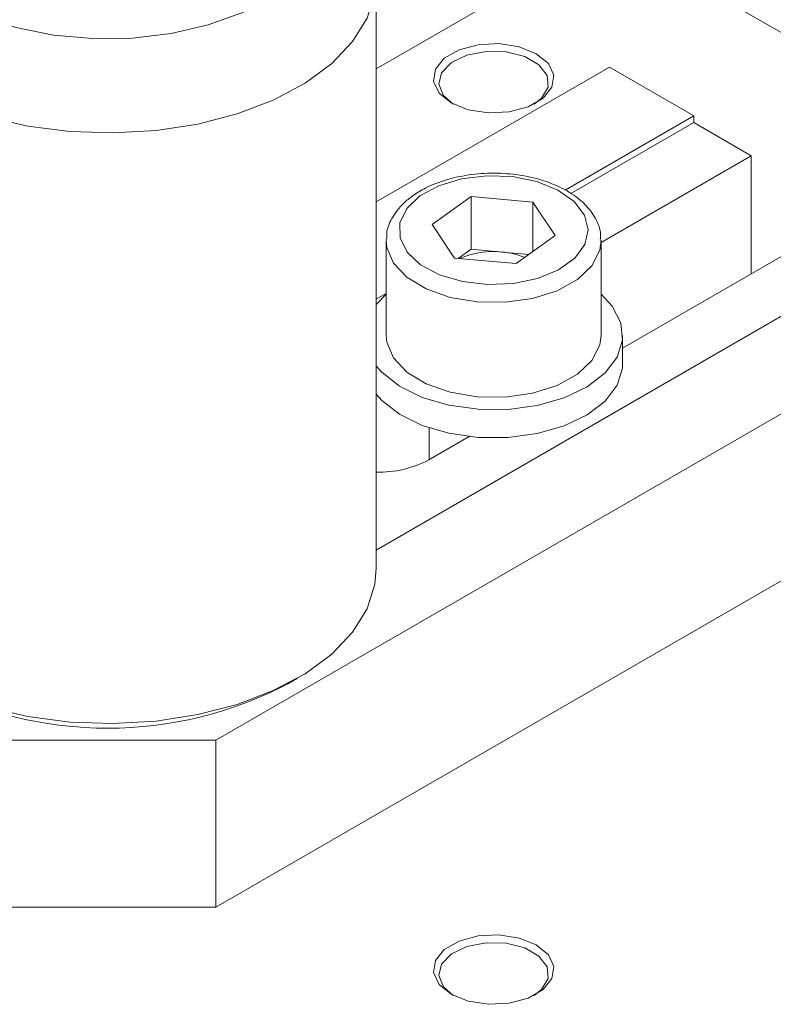
# Model space of a CAD drawing. Units: inches. Extents: x 0.1 to 10.9, y 0 to 8.5.
# Drawn here: x 8.4 to 8.7, y 6.1 to 6.6 of the extents above; entities that cross this region are included whole.
import ezdxf

# ---------------------------------------------------------------- set-up
doc = ezdxf.new("R2010")
doc.units = ezdxf.units.IN
doc.header["$MEASUREMENT"] = 0

msp = doc.modelspace()

# ---------------------------------------------------------------- linework, layer by layer
at = {"color": 7, "linetype": 'Continuous', "lineweight": 0}
for p, q in [((8.7750279869, 6.5530624639), (8.6484211662, 6.6261510257)), ((8.5612998786, 6.5527957054), (8.6484211662, 6.6030897542)), ((8.5612998786, 6.3239316804), (8.5612998786, 6.5944108244)), ((8.6680780862, 6.5535456325), (8.5612998786, 6.4919038853)), ((8.6680780862, 6.5535456325), (8.7067037941, 6.531247486)), ((8.7067037941, 6.531247486), (8.6478193048, 6.4972541938)), ((8.7067037941, 6.5281854579), (8.7067037941, 6.531247486)), ((8.7067037941, 6.5281854579), (8.6503468774, 6.4956513024)), ((8.7330435217, 6.5129798568), (8.7067037941, 6.5281854579)), ((8.7330435217, 6.5129798568), (8.6642919112, 6.4732903969)), ((8.7330435217, 6.4588928194), (8.7330435217, 6.5129798568)), ((8.6047715783, 6.4942722408), (8.5868898998, 6.4814412488)), ((8.6047715783, 6.4942722408), (8.6329609913, 6.4917478664)), ((8.6047715783, 6.4701617838), (8.6047715783, 6.4942722408)), ((8.6329609913, 6.4917478664), (8.6432687257, 6.4763924999)), ((8.6329609913, 6.4689961887), (8.6329609913, 6.4917478664)), ((8.6741344309, 6.4248853251), (8.779889346, 6.4859363381)), ((8.5971976343, 6.4660858823), (8.5868898998, 6.4814412488)), ((8.6253870472, 6.4635615078), (8.6432687257, 6.4763924999)), ((8.5612998786, 6.3323981505), (8.8062290736, 6.4737927651)), ((8.5658667144, 6.4740947829), (8.565879983, 6.474754456)), ((8.5658667144, 6.4740947829), (8.5658667144, 6.4306959602)), ((8.6642919112, 6.4306959602), (8.6642919112, 6.4740947829)), ((8.6047715783, 6.4701617838), (8.5988811669, 6.4659351212)), ((8.6047715783, 6.4701617838), (8.6188662848, 6.4688995966)), ((8.6188662848, 6.4688995966), (8.6312774586, 6.4677881704)), ((8.5971976343, 6.4660858823), (8.6253870472, 6.4635615078)), ((8.5658667144, 6.4499439704), (8.5612998786, 6.4473075922)), ((8.5612998786, 6.4447808273), (8.5658667144, 6.4495409084)), ((8.6741344309, 6.4178370498), (8.6741344309, 6.4306959602)), ((8.487765857, 6.2453515703), (8.7820990547, 6.4152665086)), ((8.5637963299, 6.4137905684), (8.5612998786, 6.4166110932)), ((8.5637963299, 6.400931658), (8.5612998786, 6.4037521828)), ((8.5855517537, 6.3883126901), (8.5855517537, 6.3737476341)), ((8.5854349812, 6.3736802227), (8.6039317075, 6.3843581556)), ((8.487765857, 6.1688008692), (8.7821725819, 6.3387582538)), ((8.5208587881, 6.2711653671), (8.5252789235, 6.2737178865)), ((8.3887709077, 6.2453515703), (8.487765857, 6.2453515703)), ((8.487765857, 6.1688008692), (8.487765857, 6.2453515703)), ((8.3887709077, 6.1688008692), (8.487765857, 6.1688008692))]:
    msp.add_line(p, q, dxfattribs=at)
at = {"color": 7, "linetype": 'Continuous', "lineweight": 0, "flags": 128}
for points in [[(8.3665812879, 6.5836470261), (8.380533554, 6.5769226727), (8.396341465, 6.5717445639), (8.4134969415, 6.5682791283), (8.4314485926, 6.566637748), (8.4496194373, 6.5668731782), (8.4674254498, 6.568977852), (8.4842943302, 6.5728841235), (8.4996838987, 6.5784664418), (8.5130995219, 6.5855453868), (8.5241100108, 6.5938934352), (8.5323614791, 6.6032422739), (8.5375887179, 6.6132914236), (8.5396237193, 6.6237178963), (8.5384010769, 6.6341865766), (8.5339600872, 6.6443609926), (8.5264434874, 6.65391413), (8.5160928672, 6.6625389432), (8.503240904, 6.6699582236), (8.5007683823, 6.6711123674)], [(8.5505839087, 6.6234017718), (8.5524029729, 6.6209286616), (8.5582934872, 6.6100160044), (8.5610754143, 6.5986991812), (8.5606767038, 6.5872712919), (8.557107682, 6.5760283127), (8.5504607848, 6.5652614309), (8.5409081633, 6.5552495031), (8.5286972254, 6.546251833), (8.514144228, 6.5385014554), (8.497626086, 6.5321991011), (8.4795706107, 6.5275079977), (8.4604454293, 6.5245496425), (8.4407458741, 6.5234006551), (8.4209821532, 6.5240907938), (8.4016661365, 6.5266021844), (8.3832980987, 6.5308697832), (8.3663537624, 6.5367830615), (8.351271977, 6.5441888686)], [(8.5955454879, 6.5371737677), (8.5900425602, 6.5417106691), (8.5875594342, 6.5470604821), (8.5883956118, 6.5525779403), (8.5924502376, 6.5575975568), (8.5992342637, 6.5615138918), (8.6079294367, 6.5638545774), (8.6174869902, 6.5643372924), (8.6267541423, 6.5629038143), (8.6346131376, 6.5597270418), (8.6401160654, 6.5551901403), (8.6425991913, 6.5498403273), (8.6417630137, 6.5443228691), (8.637708388, 6.5393032526), (8.6309243618, 6.5353869176), (8.6222291889, 6.533046232), (8.6126716354, 6.532563517), (8.6034044833, 6.5339969951), (8.5955454879, 6.5371737677)], [(8.6336903264, 6.5366650962), (8.6370290753, 6.5393511692), (8.6399633749, 6.544405184), (8.6395369439, 6.5497298324), (8.6358073743, 6.5546059912), (8.6292783652, 6.5583751079), (8.6208316953, 6.5605281426), (8.6116081344, 6.5607743159), (8.6028533753, 6.5590803809), (8.5957497968, 6.5556751127), (8.5912567765, 6.5510184119), (8.5899811218, 6.5457391915), (8.5920951168, 6.5405504395), (8.5964682991, 6.5366650962)], [(8.5813367932, 6.4945883604), (8.5752639514, 6.4887518096), (8.5721440328, 6.4821858466), (8.5722084276, 6.4753774389), (8.5754523598, 6.468831535), (8.5816352418, 6.4630336145), (8.5902985175, 6.4584136827), (8.6007996715, 6.4553143789), (8.6123598811, 6.4539655642), (8.6241217786, 6.454467274), (8.6352130377, 6.4567822988), (8.6448110705, 6.4607389438), (8.6522040349, 6.4660437628), (8.6568436285, 6.4723033215), (8.6583857539, 6.4790533773), (8.6567160386, 6.4857933092), (8.6519583178, 6.4920232474), (8.64446545, 6.4972811459), (8.6347931468, 6.5011770503), (8.6236587587, 6.5034220194), (8.6118880723, 6.5038495539), (8.6003540657, 6.5024279457), (8.5899121632, 6.4992626288), (8.5813367932, 6.4945883604)], [(8.6642919112, 6.4495409084), (8.6694152231, 6.444050109), (8.6732853295, 6.4364563136), (8.6740175345, 6.4285519761), (8.6715723647, 6.4207632213), (8.6660816398, 6.413509943), (8.6578413663, 6.4071831674), (8.6472957794, 6.4021239726), (8.6350133945, 6.3986051009), (8.621656358, 6.3968162559), (8.6079447514, 6.3968538744), (8.5946177707, 6.3987159286), (8.5823938772, 6.4023020345), (8.5719320639, 6.4074188643), (8.5637963299, 6.4137905684), (8.5637963299, 6.4137905684)], [(8.5658667144, 6.4306959602), (8.5661529303, 6.4276363929), (8.5691917715, 6.4204304049), (8.5753577728, 6.4139239975), (8.5842307314, 6.4085605717), (8.5952059699, 6.404705636), (8.6075355438, 6.4026218979), (8.6203792131, 6.4024513609), (8.632861703, 6.4042056465), (8.6441323523, 6.4077652033), (8.6534230851, 6.4128874533), (8.6601007531, 6.4192233236), (8.6637102843, 6.4263410351), (8.6642919112, 6.4306959602)], [(8.6741344309, 6.4178370498), (8.6740175345, 6.4156930657), (8.6715723647, 6.4079043109), (8.6660816398, 6.4006510326), (8.6578413663, 6.394324257), (8.6472957794, 6.3892650621), (8.6350133945, 6.3857461905), (8.621656358, 6.3839573454), (8.6079447514, 6.383994964), (8.5946177707, 6.3858570181), (8.5823938772, 6.3894431241), (8.5719320639, 6.3945599539), (8.5637963299, 6.400931658)], [(8.351271977, 6.2737097247), (8.3663537624, 6.2663039175), (8.3832980987, 6.2603906392), (8.4016661365, 6.2561230405), (8.4209821532, 6.2536116499), (8.4407458741, 6.2529215112), (8.4604454293, 6.2540704985), (8.4795706107, 6.2570288538), (8.497626086, 6.2617199571), (8.514144228, 6.2680223114), (8.5286972254, 6.275772689), (8.5409081633, 6.2847703592), (8.5504607848, 6.294782287), (8.557107682, 6.3055491688), (8.5606767038, 6.316792148), (8.5612998786, 6.3239316804)], [(8.5955454879, 6.1289697118), (8.5900425602, 6.1335066132), (8.5875594342, 6.1388564262), (8.5883956118, 6.1443738844), (8.5924502376, 6.1493935009), (8.5992342637, 6.1533098359), (8.6079294367, 6.1556505215), (8.6174869902, 6.1561332365), (8.6267541423, 6.1546997584), (8.6346131376, 6.1515229858), (8.6401160654, 6.1469860844), (8.6425991913, 6.1416362714), (8.6417630137, 6.1361188132), (8.637708388, 6.1310991967), (8.6309243618, 6.1271828617), (8.6222291889, 6.1248421761), (8.6126716354, 6.1243594611), (8.6034044833, 6.1257929392), (8.5955454879, 6.1289697118)], [(8.633690327, 6.1284610407), (8.6370290753, 6.1311471133), (8.6399633749, 6.1362011281), (8.6395369439, 6.1415257765), (8.6358073743, 6.1464019352), (8.6292783652, 6.150171052), (8.6208316953, 6.1523240867), (8.6116081344, 6.15257026), (8.6028533753, 6.150876325), (8.5957497968, 6.1474710568), (8.5912567765, 6.1428143559), (8.5899811218, 6.1375351355), (8.5920951168, 6.1323463836), (8.5964682986, 6.1284610407)]]:
    msp.add_lwpolyline(points, dxfattribs=at)
at = {"color": 8, "linetype": 'Continuous', "lineweight": 0, "flags": 128}
msp.add_lwpolyline([(8.6642906457, 6.4742985256), (8.6637102843, 6.4697398578), (8.6601007531, 6.4626221463), (8.6534230851, 6.456286276), (8.6441323523, 6.451164026), (8.632861703, 6.4476044692), (8.6203792131, 6.4458501835), (8.6075355438, 6.4460207206), (8.5952059699, 6.4481044587), (8.5842307314, 6.4519593943), (8.5753577728, 6.4573228202), (8.5691917715, 6.4638292276), (8.5661529303, 6.4710352156), (8.5658667144, 6.4740947829)], dxfattribs=at)
at = {"color": 7, "linetype": 'Continuous', "lineweight": 0}
for centre, radius, start, end in [((8.6148076472, 6.4313734805), 0.0377449589567196, 83.8271684069, 113.9113765122), ((8.6159519817, 6.4328005772), 0.0362164653238234, 68.2230341969, 85.3844750142), ((8.5626781, 6.4169802938), 0.0489159666150928, 268.3854612417, 297.7247192186), ((8.4382677123, 6.4284771213), 0.1776746289998085, 242.3052155084, 297.7001594227)]:
    msp.add_arc(centre, radius, start, end, dxfattribs=at)
for points, knots in [([(8.663920281484216, 6.474368630615523), (8.663986613788465, 6.475548754820836), (8.664194518163628, 6.479247600930522), (8.661501355173307, 6.485220471017619), (8.656412384125375, 6.491654117606809), (8.648931094700947, 6.497120244801395), (8.639469605123844, 6.501389663235874), (8.628503120636971, 6.504166108940407), (8.61676287055666, 6.505270003510746), (8.604917466725551, 6.504654941927115), (8.593654592193639, 6.502315803691042), (8.58450261933988, 6.498838747190676), (8.57981153690315, 6.495804641309117), (8.577893922251937, 6.494564363405182)], [0, 0, 0, 0, 0.0428753023708437, 0.1343834357959622, 0.2267490341688839, 0.3237273423664639, 0.4241708420865269, 0.5252686668444824, 0.626086115464282, 0.7268340253502, 0.8278869290800149, 0.9296438400064457, 1, 1, 1, 1]), ([(8.577893922251937, 6.494564363405182), (8.576534703746628, 6.493509176167569), (8.57262479775972, 6.490473841612064), (8.56839419228509, 6.484722443259277), (8.565892866784987, 6.47888409251148), (8.566135339751888, 6.475667207489646), (8.566195035045961, 6.474875230966112)], [0, 0, 0, 0, 0.1993527920295802, 0.573455019937969, 0.8949873532477188, 1, 1, 1, 1])]:
    msp.add_open_spline(points, degree=3, knots=knots, dxfattribs=at)

doc.saveas('drawing.dxf')
